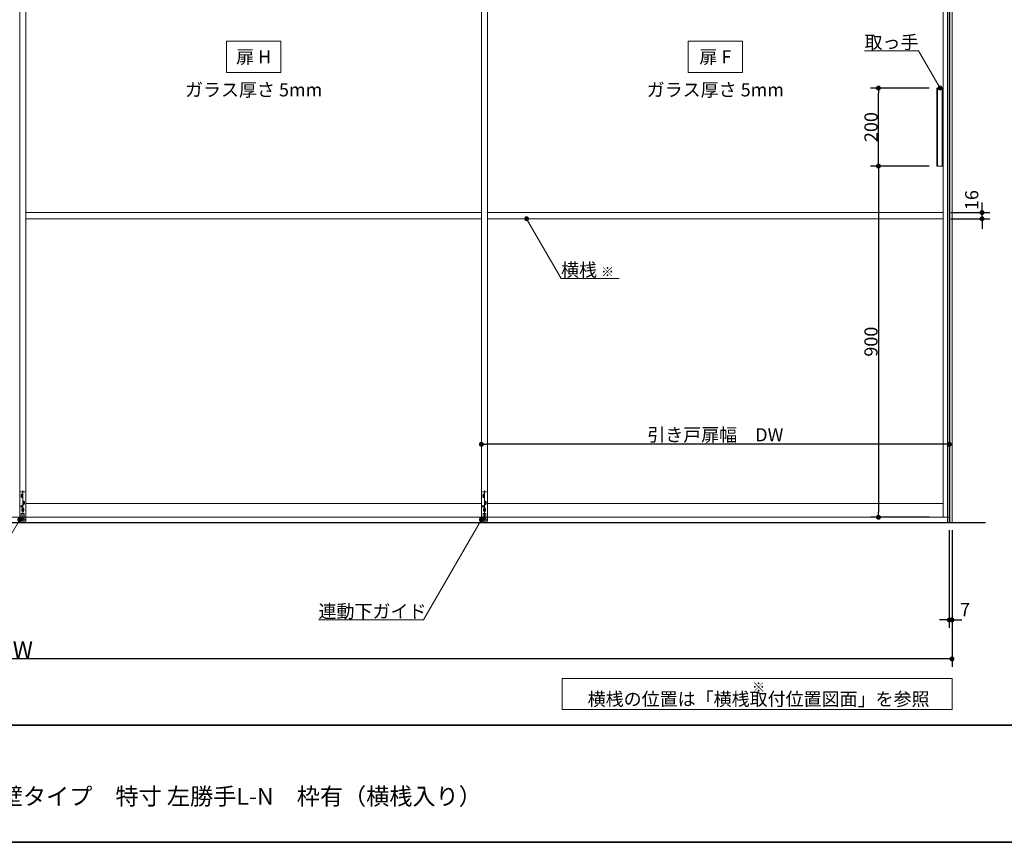
# Model space of a CAD drawing. Units: millimetres. Extents: x -4275 to 7850, y -3045 to 3045.
# Drawn here: x -1432 to 1093, y -2770 to -662 of the extents above; entities that cross this region are included whole.
import ezdxf

# ---------------------------------------------------------------- set-up
doc = ezdxf.new("R2010")
doc.units = ezdxf.units.MM
doc.header["$LTSCALE"] = 20
doc.header["$PDMODE"] = 1
doc.header["$PDSIZE"] = -2
for name, color, linetype, lineweight in [('1図面枠', 7, 'Continuous', 15), ('2寸法-1', 7, 'Continuous', 15), ('2寸法-2', 7, 'Continuous', 15), ('2寸法-3', 7, 'Continuous', 15), ('3一般', 7, 'Continuous', 15)]:
    doc.layers.add(name, color=color, linetype=linetype, lineweight=lineweight)
doc.styles.add('MS PGothic', font='txt', dxfattribs={"bigfont": 'MS PGothic'})
doc.styles.get("Standard").update_dxf_attribs({"font": 'txt', "bigfont": 'BIGFONT.SHX'})
doc.dimstyles.new('SANWA-1', dxfattribs={"dimtxt": 33.826244, "dimasz": 12.712402, "dimexe": 20, "dimexo": 20, "dimgap": 2, "dimtad": 1, "dimdec": 8, "dimdsep": 46, "dimtxsty": 'MS PGothic', "dimblk": 'DOT', "dimblk1": 'DOT', "dimblk2": 'DOT', "dimcen": 0, "dimazin": 0, "dimtfac": 0.8, "dimtdec": 8, "dimtix": 1, "dimtmove": 0, "dimatfit": 0, "dimldrblk": 'DOT', "dimfxl": 1, "dimfrac": 2, "dimtolj": 1, "dimarcsym": 0})

# ---------------------------------------------------------------- blocks, each defined once
blk = doc.blocks.new('グループ-2')
at = {"layer": '1図面枠', "color": 7, "linetype": 'Continuous', "lineweight": 35}
blk.add_line((-4000, -2470), (4000, -2470), dxfattribs=at)
at = {"layer": '1図面枠', "color": 7, "linetype": 'Continuous', "lineweight": 35, "flags": 128}
blk.add_lwpolyline([(-4000, 2770), (4000, 2770), (4000, -2770), (-4000, -2770)], close=True, dxfattribs=at)
blk = doc.blocks.new('図面枠')
at = {"layer": '1図面枠', "color": 7}
blk.add_blockref('グループ-2', (0, 0), dxfattribs=at)
blk = doc.blocks.new('_Dot')
at = {"color": 0, "linetype": 'ByBlock', "lineweight": -2}
blk.add_line((-0.5, 0), (-1, 0), dxfattribs=at)
at = {"color": 0, "linetype": 'ByBlock', "const_width": 0.5}
blk.add_lwpolyline([(-0.25, 0, 1), (0.25, 0, 1)], format="xyb", close=True, dxfattribs=at)
blk = doc.blocks.new('*D25')
at = {"layer": '2寸法-1', "color": 0, "linetype": 'Continuous', "lineweight": -2}
for p, q in [((-3807, -2220), (-3807, -2320)), ((959, -2220), (959, -2320)), ((946.3, -2300), (-3794.3, -2300))]:
    blk.add_line(p, q, dxfattribs=at)
at = {"layer": 'Defpoints', "color": 0}
for p in [(-3807, -2200), (959, -2200), (-3807, -2300)]:
    blk.add_point(p, dxfattribs=at)
at = {"layer": '2寸法-1', "color": 0, "lineweight": -2, "xscale": 12.71240234375, "yscale": 12.71240234375, "zscale": 12.71240234375, "rotation": 180}
blk.add_blockref('_Dot', (-3807, -2300), dxfattribs=at)
at = {"layer": '2寸法-1', "color": 0, "lineweight": -2, "xscale": 12.71240234375, "yscale": 12.71240234375, "zscale": 12.71240234375}
blk.add_blockref('_Dot', (959, -2300), dxfattribs=at)
at = {"layer": '2寸法-1', "color": 0, "lineweight": 15, "insert": (-1424, -2276.3), "char_height": 43.49, "attachment_point": 5, "style": 'MS PGothic'}
blk.add_mtext('\\A1;W', dxfattribs=at)
blk = doc.blocks.new('*D28')
at = {"layer": '2寸法-2', "color": 0, "linetype": 'Continuous', "lineweight": -2}
for p, q in [((952, -1970), (952, -2220)), ((959, -1970), (959, -2220)), ((939.3, -2200), (926.6, -2200)), ((952, -2200), (959, -2200)), ((971.7, -2200), (984.4, -2200))]:
    blk.add_line(p, q, dxfattribs=at)
at = {"layer": 'Defpoints', "color": 0}
for p in [(952, -1950), (959, -1950), (959, -2200)]:
    blk.add_point(p, dxfattribs=at)
at = {"layer": '2寸法-2', "color": 0, "lineweight": -2, "xscale": 12.71240234375, "yscale": 12.71240234375, "zscale": 12.71240234375}
blk.add_blockref('_Dot', (952, -2200), dxfattribs=at)
at = {"layer": '2寸法-2', "color": 0, "lineweight": -2, "xscale": 12.71240234375, "yscale": 12.71240234375, "zscale": 12.71240234375, "rotation": 180}
blk.add_blockref('_Dot', (959, -2200), dxfattribs=at)
at = {"layer": '2寸法-2', "color": 0, "lineweight": 15, "insert": (992.5, -2173.6), "char_height": 33.83, "attachment_point": 5, "style": 'MS PGothic'}
blk.add_mtext('\\A1;7', dxfattribs=at)
blk = doc.blocks.new('*D38')
at = {"layer": '2寸法-1', "color": 0, "linetype": 'Continuous', "lineweight": -2}
for p, q in [((900.1, -1037), (750.3, -1037)), ((770.3, -1049.7), (770.3, -1924.3)), ((900.3, -1937), (750.3, -1937))]:
    blk.add_line(p, q, dxfattribs=at)
at = {"layer": 'Defpoints', "color": 0}
for p in [(920.1, -1037), (770.3, -1937), (920.3, -1937)]:
    blk.add_point(p, dxfattribs=at)
at = {"layer": '2寸法-1', "color": 0, "lineweight": -2, "xscale": 12.71240234375, "yscale": 12.71240234375, "zscale": 12.71240234375}
for p, rotation in [((770.3, -1037), 90), ((770.3, -1937), 270)]:
    blk.add_blockref('_Dot', p, dxfattribs=dict(at, rotation=rotation))
at = {"layer": '2寸法-1', "color": 0, "lineweight": 15, "insert": (751.3, -1487), "char_height": 33.83, "attachment_point": 5, "rotation": 90, "style": 'MS PGothic'}
blk.add_mtext('\\A1;900', dxfattribs=at)
blk = doc.blocks.new('*D39')
at = {"layer": '2寸法-1', "color": 0, "linetype": 'Continuous', "lineweight": -2}
for p, q in [((900.3, -837), (750.3, -837)), ((770.3, -1024.3), (770.3, -849.7)), ((900.1, -1037), (750.3, -1037))]:
    blk.add_line(p, q, dxfattribs=at)
at = {"layer": 'Defpoints', "color": 0}
for p in [(770.3, -837), (920.3, -837), (920.1, -1037)]:
    blk.add_point(p, dxfattribs=at)
at = {"layer": '2寸法-1', "color": 0, "lineweight": -2, "xscale": 12.71240234375, "yscale": 12.71240234375, "zscale": 12.71240234375}
for p, rotation in [((770.3, -837), 90), ((770.3, -1037), 270)]:
    blk.add_blockref('_Dot', p, dxfattribs=dict(at, rotation=rotation))
at = {"layer": '2寸法-1', "color": 0, "lineweight": 15, "insert": (751.3, -937), "char_height": 33.83, "attachment_point": 5, "rotation": 90, "style": 'MS PGothic'}
blk.add_mtext('\\A1;200', dxfattribs=at)
blk = doc.blocks.new('*D49')
at = {"layer": '2寸法-1', "color": 0, "linetype": 'Continuous', "lineweight": -2}
for p, q in [((-248, -1730), (-248, -1730)), ((952, -1730), (952, -1730)), ((939.3, -1750), (-235.3, -1750))]:
    blk.add_line(p, q, dxfattribs=at)
at = {"layer": 'Defpoints', "color": 0}
for p in [(-248, -1750), (-248, -1750), (952, -1750)]:
    blk.add_point(p, dxfattribs=at)
at = {"layer": '2寸法-1', "color": 0, "lineweight": -2, "xscale": 12.71240234375, "yscale": 12.71240234375, "zscale": 12.71240234375, "rotation": 180}
blk.add_blockref('_Dot', (-248, -1750), dxfattribs=at)
at = {"layer": '2寸法-1', "color": 0, "lineweight": -2, "xscale": 12.71240234375, "yscale": 12.71240234375, "zscale": 12.71240234375}
blk.add_blockref('_Dot', (952, -1750), dxfattribs=at)
at = {"layer": '2寸法-1', "color": 0, "lineweight": 15, "insert": (352, -1725.6), "char_height": 33.826, "attachment_point": 5, "style": 'MS PGothic'}
blk.add_mtext('\\A1;引き戸扉幅\u3000DW', dxfattribs=at)
blk = doc.blocks.new('グループ-16')
at = {"layer": '3一般', "color": 7, "linetype": 'Continuous', "lineweight": 15}
for p, q in [((952, 355), (952, -1937)), ((-1432, -1937), (-1432, 352.5)), ((-1432, 352.5), (-1432, -1937)), ((-1416, -1937), (-1416, 352.5)), ((-1416, 352.5), (-1416, -1937)), ((-248, -1937), (-248, 352.5)), ((-248, 352.5), (-248, -1937)), ((-232, -1937), (-232, 352.5)), ((-232, 352.5), (-232, -1937)), ((936, 352.5), (936, -1937)), ((920.1, -837), (936.1, -837)), ((920.1, -837), (920.1, -1037)), ((922.1, -1037), (922.1, -837)), ((934.1, -1037), (934.1, -837)), ((936.1, -1037), (936.1, -837)), ((920.1, -1037), (936.1, -1037)), ((-248, -1156), (-1416, -1156)), ((936, -1156), (-232, -1156)), ((-248, -1172), (-1416, -1172)), ((936, -1172), (-232, -1172)), ((-1432, -1946.6), (-1432, -1874.6)), ((-1429, -1871.6), (-1419, -1871.6)), ((-1429, -1882.1), (-1423, -1882.1)), ((-1423.5, -1879.6), (-1428.5, -1879.6)), ((-1423.5, -1884.6), (-1428.5, -1884.6)), ((-1428.3, -1879.6), (-1428.3, -1884.6)), ((-1426, -1877.1), (-1426, -1882.1)), ((-1426, -1882.1), (-1426, -1887.1)), ((-1424, -1868.6), (-1424, -1947.9)), ((-1423.8, -1884.6), (-1423.8, -1879.6)), ((-1416, -1874.6), (-1416, -1946.7)), ((-248, -1946.6), (-248, -1874.6)), ((-245, -1871.6), (-235, -1871.6)), ((-245, -1882.1), (-239, -1882.1)), ((-239.5, -1879.6), (-244.5, -1879.6)), ((-239.5, -1884.6), (-244.5, -1884.6)), ((-244.3, -1879.6), (-244.3, -1884.6)), ((-242, -1877.1), (-242, -1882.1)), ((-242, -1882.1), (-242, -1887.1)), ((-240, -1868.6), (-240, -1947.9)), ((-239.8, -1884.6), (-239.8, -1879.6)), ((-232, -1874.6), (-232, -1946.7)), ((-1424.7, -1909.1), (-1429.3, -1909.1)), ((-1427, -1906.8), (-1427, -1911.4)), ((-1427, -1918.1), (-1421, -1918.1)), ((-1421.5, -1915.6), (-1426.5, -1915.6)), ((-1426.3, -1915.6), (-1426.3, -1920.6)), ((-1425, -1900.1), (-1419, -1900.1)), ((-1419.5, -1897.6), (-1424.5, -1897.6)), ((-1419.5, -1902.6), (-1424.5, -1902.6)), ((-1424.3, -1897.6), (-1424.3, -1902.6)), ((-1424, -1913.1), (-1424, -1918.1)), ((-1424, -1918.1), (-1424, -1923.1)), ((-1422, -1895.1), (-1422, -1900.1)), ((-1422, -1900.1), (-1422, -1905.1)), ((-1421.8, -1920.6), (-1421.8, -1915.6)), ((-1419.8, -1902.6), (-1419.8, -1897.6)), ((-1416, -1902), (-248, -1902)), ((-240.7, -1909.1), (-245.3, -1909.1)), ((-243, -1906.8), (-243, -1911.4)), ((-243, -1918.1), (-237, -1918.1)), ((-237.5, -1915.6), (-242.5, -1915.6)), ((-242.3, -1915.6), (-242.3, -1920.6)), ((-241, -1900.1), (-235, -1900.1)), ((-235.5, -1897.6), (-240.5, -1897.6)), ((-235.5, -1902.6), (-240.5, -1902.6)), ((-240.3, -1897.6), (-240.3, -1902.6)), ((-240, -1913.1), (-240, -1918.1)), ((-240, -1918.1), (-240, -1923.1)), ((-238, -1895.1), (-238, -1900.1)), ((-238, -1900.1), (-238, -1905.1)), ((-237.8, -1920.6), (-237.8, -1915.6)), ((-235.8, -1902.6), (-235.8, -1897.6)), ((-232, -1902), (936, -1902)), ((-1416, -1937), (-2616, -1937)), ((-232, -1937), (-1432, -1937)), ((-1427, -1943.7), (-1432, -1943.7)), ((-1427.8, -1928.1), (-1427.8, -1940.1)), ((-1420.3, -1940.1), (-1427.8, -1940.1)), ((-1427.5, -1940.1), (-1420.5, -1940.1)), ((-1427.5, -1940.1), (-1427.5, -1943.7)), ((-1420.5, -1943.7), (-1427.5, -1943.7)), ((-1427.3, -1927.6), (-1420.8, -1927.6)), ((-1427.2, -1943.7), (-1427, -1943.7)), ((-1420.8, -1943.7), (-1427.2, -1943.7)), ((-1421.5, -1920.6), (-1426.5, -1920.6)), ((-1416, -1943.7), (-1421, -1943.7)), ((-1421, -1943.7), (-1420.8, -1943.7)), ((-1420.5, -1940.1), (-1420.5, -1943.7)), ((-1420.3, -1940.1), (-1420.3, -1928.1)), ((952, -1937), (-248, -1937)), ((-243, -1943.7), (-248, -1943.7)), ((-243.8, -1928.1), (-243.8, -1940.1)), ((-236.3, -1940.1), (-243.8, -1940.1)), ((-243.5, -1940.1), (-243.5, -1943.7)), ((-243.5, -1940.1), (-236.5, -1940.1)), ((-236.5, -1943.7), (-243.5, -1943.7)), ((-243.3, -1927.6), (-236.8, -1927.6)), ((-236.8, -1943.7), (-243.2, -1943.7)), ((-243.2, -1943.7), (-243, -1943.7)), ((-237.5, -1920.6), (-242.5, -1920.6)), ((-237, -1943.7), (-236.8, -1943.7)), ((-232, -1943.7), (-237, -1943.7)), ((-236.5, -1940.1), (-236.5, -1943.7)), ((-236.3, -1940.1), (-236.3, -1928.1)), ((-1416, -1946.6), (-1432, -1946.6)), ((-232, -1946.6), (-248, -1946.6))]:
    blk.add_line(p, q, dxfattribs=at)
for centre in [(-1427, -1909.1), (-243, -1909.1)]:
    blk.add_circle(centre, 2.1, dxfattribs=at)
for centre, radius, start, end in [((-1429, -1874.6), 3, 90, 180), ((-1426, -1879.6), 2.25, 0, 180), ((-1426, -1884.6), 2.25, 180, 0), ((-1419, -1874.6), 3, 0, 90), ((-245, -1874.6), 3, 90, 180), ((-242, -1879.6), 2.25, 0, 180), ((-242, -1884.6), 2.25, 180, 0), ((-235, -1874.6), 3, 0, 90), ((-1424, -1915.6), 2.25, 0, 180), ((-1422, -1897.6), 2.25, 0, 180), ((-1422, -1902.6), 2.25, 180, 0), ((-240, -1915.6), 2.25, 0, 180), ((-238, -1897.6), 2.25, 0, 180), ((-238, -1902.6), 2.25, 180, 0), ((-1427.3, -1928.1), 0.5, 90, 180), ((-1424, -1920.6), 2.25, 180, 0), ((-1420.8, -1928.1), 0.5, 0, 90), ((-243.3, -1928.1), 0.5, 90, 180), ((-240, -1920.6), 2.25, 180, 0), ((-236.8, -1928.1), 0.5, 0, 90)]:
    blk.add_arc(centre, radius, start, end, dxfattribs=at)
blk = doc.blocks.new('グループ-17')
at = {"layer": '3一般', "color": 7, "linetype": 'Continuous', "lineweight": 30}
for p, q in [((952, 400), (952, -1950)), ((-3884.8, -1950), (1045.2, -1950))]:
    blk.add_line(p, q, dxfattribs=at)
blk = doc.blocks.new('グループ-18')
at = {"layer": '3一般', "color": 7}
for name in ['グループ-17', 'グループ-16']:
    blk.add_blockref(name, (0, 0), dxfattribs=at)
blk = doc.blocks.new('*D64')
at = {"layer": '2寸法-2', "color": 0, "linetype": 'Continuous', "lineweight": -2}
for p, q in [((1036, -1143.3), (1036, -1130.6)), ((956, -1156), (1056, -1156)), ((1036, -1172), (1036, -1156)), ((956, -1172), (1056, -1172)), ((1036, -1184.7), (1036, -1197.4))]:
    blk.add_line(p, q, dxfattribs=at)
at = {"layer": 'Defpoints', "color": 0}
for p in [(936, -1156), (1036, -1156), (936, -1172)]:
    blk.add_point(p, dxfattribs=at)
at = {"layer": '2寸法-2', "color": 0, "lineweight": -2, "xscale": 12.71240234375, "yscale": 12.71240234375, "zscale": 12.71240234375}
for p, rotation in [((1036, -1156), 270), ((1036, -1172), 90)]:
    blk.add_blockref('_Dot', p, dxfattribs=dict(at, rotation=rotation))
at = {"layer": '2寸法-2', "color": 0, "lineweight": 15, "insert": (1009.6, -1124.1), "char_height": 33.83, "attachment_point": 5, "rotation": 90, "style": 'MS PGothic'}
blk.add_mtext('\\A1;16', dxfattribs=at)
blk = doc.blocks.new('グループ-22')
at = {"layer": '3一般', "color": 7, "linetype": 'Continuous', "lineweight": 15}
for p, q in [((947, 400), (959, 400)), ((947, -1950), (947, 400)), ((953, 400), (953, -1950)), ((959, 400), (959, -1950)), ((959, -1950), (947, -1950))]:
    blk.add_line(p, q, dxfattribs=at)

msp = doc.modelspace()

# ---------------------------------------------------------------- hatches: boundary and pattern name
at = {"layer": '2寸法-3', "linetype": 'Continuous', "lineweight": 0}
h = msp.add_hatch(color=7, dxfattribs=at)
edge = h.paths.add_edge_path()
edge.add_arc((928.3, -837), 5.00686238, 0, 360)
h = msp.add_hatch(color=7, dxfattribs=at)
edge = h.paths.add_edge_path()
edge.add_arc((-132, -1172.00000002), 5.00677598, 0, 360)
h = msp.add_hatch(color=7, dxfattribs=at)
edge = h.paths.add_edge_path()
edge.add_arc((-1432, -1943.1), 5.00677598, 0, 360)
h = msp.add_hatch(color=7, dxfattribs=at)
edge = h.paths.add_edge_path()
edge.add_arc((-248, -1943.1), 5.00677598, 0, 360)

# ---------------------------------------------------------------- linework, layer by layer
at = {"layer": '2寸法-3', "color": 7, "linetype": 'Continuous', "lineweight": 15, "flags": 128}
for points in [[(-762, -797), (-902, -797), (-902, -717), (-762, -717)], [(422, -797), (282, -797), (282, -717), (422, -717)], [(-41, -2350), (959, -2350), (959, -2430), (-41, -2430)]]:
    msp.add_lwpolyline(points, close=True, dxfattribs=at)
for points in [[(928.3, -837), (873.06497308, -741.33012702), (734.54457378, -741.33012702)], [(105.34325872, -1324.83534243), (-43.76047392, -1324.83534243), (-132, -1172.00000002)], [(-1432, -1943.1), (-1580.32128415, -2200), (-1849.64506888, -2200)], [(-248, -1943.1), (-396.32128415, -2200), (-665.64506888, -2200)]]:
    msp.add_lwpolyline(points, dxfattribs=at)
at = {"layer": '2寸法-3', "color": 7, "linetype": 'Continuous', "lineweight": 15}
for centre, radius in [((928.3, -837), 5.00686238), ((-132, -1172.00000002), 5.00677598), ((-1432, -1943.1), 5.00677598), ((-248, -1943.1), 5.00677598)]:
    msp.add_circle(centre, radius, dxfattribs=at)

# ---------------------------------------------------------------- block references
at = {"layer": '1図面枠', "color": 7}
msp.add_blockref('図面枠', (0, 0), dxfattribs=at)
at = {"layer": '3一般', "color": 7}
for name in ['グループ-18', 'グループ-22']:
    msp.add_blockref(name, (0, 0), dxfattribs=at)

# ---------------------------------------------------------------- texts
at = {"layer": '1図面枠', "color": 7, "insert": (-2050, -2630.48411458), "char_height": 43.4908854167, "attachment_point": 1, "line_spacing_factor": 0.870768}
msp.add_mtext('{\\fMS PGothic|b0|i0|c128|p0;3枚連動引き込み＋袖壁タイプ\u3000特寸 左勝手L-N\u3000枠有（横桟入り）}', dxfattribs=at)
at = {"layer": '2寸法-3', "color": 7}
for s, insert, char_height, attachment_point, line_spacing_factor in [('{\\fMS PGothic|b0|i0|c128|p0;取っ手}', (873.06497308, -736.33012702), 33.826244213, 9, 0.641378), ('{\\fMS PGothic|b0|i0|c128|p0;扉 H}', (-832, -757), 33.826244213, 5, 2.137928), ('{\\fMS PGothic|b0|i0|c128|p0;扉 F}', (352, -757), 33.826244213, 5, 2.137928), ('{\\fMS PGothic|b0|i0|c128|p0;ガラス厚さ 5mm}', (-832, -841.4475), 33.826244213, 5, 2.137928), ('{\\fMS PGothic|b0|i0|c128|p0;ガラス厚さ 5mm}', (352, -841.4475), 33.826244213, 5, 2.137928), ('{\\fMS PGothic|b0|i0|c128|p0;横桟 \\fMS PGothic|b0|i0|c128|p0;\\H0.7143x;※}', (-43.76047392, -1319.83534243), 33.826244213, 7, 0.641378), ('{\\fMS PGothic|b0|i0|c128|p0;連動下ガイド}', (-665.64506888, -2195), 33.826244213, 7, 0.641378), ('{\\fMS PGothic|b0|i0|c128|p0;※ \\fMS PGothic|b0|i0|c128|p0;\\H1.4x;横桟の位置は「横桟取付位置図面」を参照}', (463, -2390), 24.1616030093, 5, 0.641378)]:
    msp.add_mtext(s, dxfattribs=dict(at, insert=insert, char_height=char_height, attachment_point=attachment_point, line_spacing_factor=line_spacing_factor))

# ---------------------------------------------------------------- dimensions: what is measured, and where the dimension line sits
at = {"layer": '2寸法-1', "color": 7, "linetype": 'Continuous', "lineweight": 15}
for base, p2, picture, middle in [((770.3, -837), (920.3, -837), '*D39', (751.2907806088, -937)), ((770.3, -1937), (920.3, -1937), '*D38', (751.2907806088, -1487))]:
    dim = msp.add_linear_dim(base=base, p1=(920.1, -1037), p2=p2, angle=270, dimstyle='SANWA-1', override={"dimgap": 2, "dimpost": '<>', "dimtxsty": 'MS PGothic', "dimtmove": 2}, dxfattribs=at)
    dim.commit()
    dim.dimension.update_dxf_attribs({"geometry": picture, "text_midpoint": middle})
for base, p1, p2, text, override, picture, middle in [((-248, -1750), (952, -1750), (-248, -1750), '引き戸扉幅\u3000DW', {"dimgap": 2, "dimpost": '<>', "dimtxsty": 'MS PGothic', "dimtmove": 2}, '*D49', (352, -1725.60933267)), ((-3807, -2300), (959, -2200), (-3807, -2200), 'W', {"dimtxt": 43.490885, "dimgap": 2, "dimpost": '<>', "dimtxsty": 'MS PGothic', "dimtmove": 2}, '*D25', (-1424, -2276.25455729))]:
    dim = msp.add_linear_dim(base=base, p1=p1, p2=p2, text=text, dimstyle='SANWA-1', override=override, dxfattribs=at)
    dim.commit()
    dim.dimension.update_dxf_attribs({"geometry": picture, "text_midpoint": middle})
at = {"layer": '2寸法-2', "color": 7, "linetype": 'Continuous', "lineweight": 15}
dim = msp.add_linear_dim(base=(1036, -1156.0000000221), p1=(936, -1172.0000000221), p2=(936, -1156.0000000221), angle=270, dimstyle='SANWA-1', override={"dimtxt": 33.826244, "dimgap": 2, "dimpost": '<>', "dimtxsty": 'MS PGothic', "dimtix": 0, "dimtmove": 2}, dxfattribs=at)
dim.commit()
dim.dimension.update_dxf_attribs({"geometry": '*D64', "text_midpoint": (1009.5525, -1124.0706866553), "dimtype": 160})
dim = msp.add_linear_dim(base=(959, -2200), p1=(952, -1950), p2=(959, -1950), dimstyle='SANWA-1', override={"dimgap": 2, "dimpost": '<>', "dimtxsty": 'MS PGothic', "dimtix": 0, "dimtmove": 2}, dxfattribs=at)
dim.commit()
dim.dimension.update_dxf_attribs({"geometry": '*D28', "text_midpoint": (992.5, -2173.5525), "dimtype": 160})

doc.saveas('drawing.dxf')
